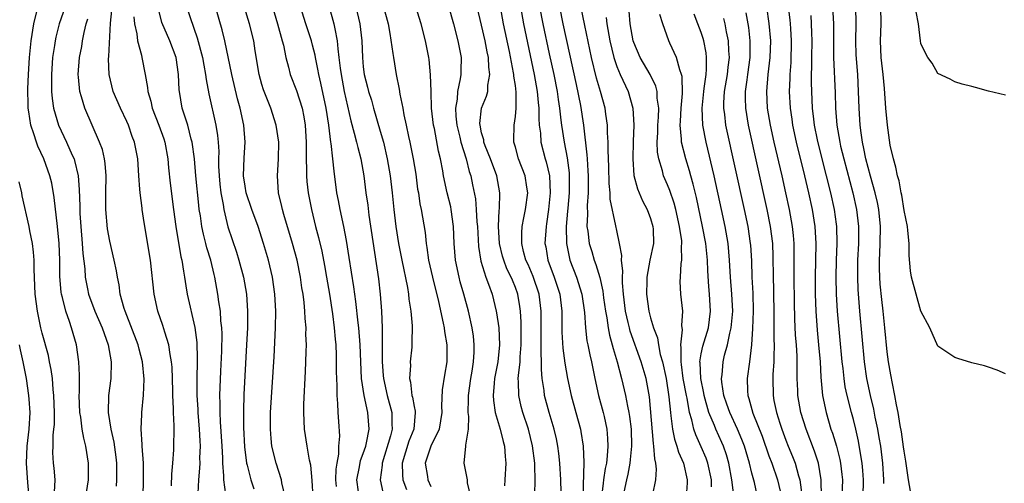
# Model space of a CAD drawing. Units: inches. Extents: x 2643000 to 2646000, y 1518000 to 1519089.
# Drawn here: x 2644142 to 2644259, y 1518407 to 1518461 of the extents above; entities that cross this region are included whole.
import ezdxf

# ---------------------------------------------------------------- set-up
doc = ezdxf.new("R2010")
doc.units = ezdxf.units.IN
doc.header["$MEASUREMENT"] = 0
doc.layers.add('LD26431518_2ft', color=122, linetype='Continuous')

msp = doc.modelspace()

# ---------------------------------------------------------------- linework, layer by layer
at = {"layer": 'LD26431518_2ft'}
for points, elevation in [([(2644237.23, 1518405), (2644237.2, 1518407), (2644236.89, 1518409), (2644236.41, 1518410.41), (2644235.4, 1518413), (2644234.79, 1518415), (2644234.43, 1518417), (2644234.42, 1518417.58), (2644234.35, 1518419), (2644234.33, 1518420.33), (2644234.35, 1518421), (2644234.34, 1518421.66), (2644234.26, 1518423), (2644234.16, 1518424.16), (2644234.06, 1518426.06), (2644234.02, 1518428.02), (2644233.99, 1518431), (2644234.01, 1518434.01), (2644233.99, 1518435), (2644233.92, 1518435.92), (2644233.8, 1518437), (2644233.44, 1518439), (2644233.01, 1518441), (2644232.56, 1518443), (2644231.62, 1518447), (2644231.17, 1518449), (2644230.85, 1518451), (2644230.76, 1518453), (2644230.93, 1518455), (2644231.16, 1518457), (2644231.21, 1518459), (2644231.02, 1518461.02), (2644230.48, 1518465)], 8910), ([(2644150.15, 1518405), (2644150.47, 1518407), (2644150.46, 1518407.54), (2644150.48, 1518409), (2644150.17, 1518411), (2644149.93, 1518411.93), (2644149.74, 1518413), (2644149.55, 1518414.45), (2644149.45, 1518415), (2644149.37, 1518417), (2644149.4, 1518417.4), (2644149.39, 1518419), (2644149.41, 1518419.41), (2644149.33, 1518421), (2644149.05, 1518423), (2644148.47, 1518425), (2644148.24, 1518425.76), (2644147.78, 1518427), (2644147.41, 1518428.59), (2644147.29, 1518429), (2644147.25, 1518429.25), (2644147.1, 1518431.1), (2644147.07, 1518433), (2644147, 1518435), (2644146.82, 1518437), (2644146.42, 1518440.42), (2644146.12, 1518442.12), (2644145.9, 1518443), (2644145.67, 1518443.67), (2644145.18, 1518445), (2644144.49, 1518446.5), (2644144.32, 1518447), (2644144.02, 1518447.98), (2644143.65, 1518449), (2644143.43, 1518450.57), (2644143.35, 1518451), (2644143.32, 1518451.32), (2644143.3, 1518453.3), (2644143.36, 1518455), (2644143.48, 1518457), (2644143.68, 1518459), (2644144.01, 1518461), (2644144.6, 1518463.4)], 8854), ([(2644160.29, 1518406.29), (2644160.33, 1518407.67), (2644160.46, 1518409), (2644160.58, 1518410.58), (2644160.61, 1518413.39), (2644160.54, 1518415), (2644160.55, 1518415.45), (2644160.46, 1518417), (2644160.46, 1518417.54), (2644160.36, 1518420.36), (2644160.31, 1518421), (2644160.13, 1518421.87), (2644159.99, 1518423), (2644159.51, 1518424.49), (2644159.29, 1518425.29), (2644158.69, 1518427), (2644158.24, 1518429), (2644157.82, 1518433), (2644157.15, 1518437), (2644157, 1518437.99), (2644156.82, 1518439), (2644156.81, 1518439.19), (2644156.57, 1518441), (2644156.56, 1518441.44), (2644156.44, 1518443), (2644156.3, 1518445), (2644155.91, 1518447), (2644155.65, 1518447.65), (2644155.19, 1518449), (2644155, 1518449.43), (2644154.25, 1518451), (2644153.39, 1518453), (2644152.9, 1518455), (2644152.85, 1518456.85), (2644152.88, 1518457.12), (2644153.06, 1518461.06), (2644153.33, 1518463.33)], 8860), ([(2644217.28, 1518405.28), (2644217.62, 1518407), (2644217.71, 1518408.29), (2644217.63, 1518409), (2644217.49, 1518409.49), (2644217.4, 1518411), (2644217.33, 1518411.33), (2644216.85, 1518416.85), (2644216.46, 1518419), (2644215.88, 1518421), (2644214.6, 1518424.6), (2644214.49, 1518425), (2644214.36, 1518425.64), (2644214.04, 1518427), (2644213.8, 1518429), (2644213.67, 1518430.33), (2644213.66, 1518431), (2644213.71, 1518431.71), (2644213.54, 1518433), (2644213.58, 1518433.58), (2644213.33, 1518435), (2644213, 1518436.55), (2644212.9, 1518437.1), (2644212.22, 1518440.22), (2644212.2, 1518441), (2644212.09, 1518442.09), (2644212.05, 1518444.05), (2644211.98, 1518446.02), (2644211.99, 1518447), (2644211.91, 1518448.09), (2644211.9, 1518449), (2644211.71, 1518450.29), (2644211.62, 1518451), (2644211.06, 1518453), (2644210.58, 1518454.58), (2644210, 1518457), (2644209.21, 1518460.79), (2644208.71, 1518463.29)], 8896), ([(2644147.72, 1518463), (2644146.99, 1518461), (2644146.59, 1518459.41), (2644146.51, 1518459), (2644146.44, 1518458.44), (2644146.22, 1518457), (2644146.09, 1518455), (2644146.08, 1518454.08), (2644146.1, 1518453), (2644146.16, 1518452.16), (2644146.34, 1518451), (2644146.91, 1518449), (2644147.87, 1518447), (2644148.54, 1518445.46), (2644148.76, 1518445), (2644148.82, 1518444.82), (2644149.25, 1518443), (2644149.38, 1518441.38), (2644149.43, 1518439.43), (2644149.43, 1518439), (2644149.46, 1518438.54), (2644149.56, 1518437), (2644149.73, 1518435), (2644149.8, 1518433.8), (2644150.02, 1518431.98), (2644150.09, 1518431), (2644150.37, 1518429.63), (2644150.48, 1518429), (2644151.22, 1518427), (2644152.1, 1518425), (2644152.32, 1518424.32), (2644152.82, 1518423), (2644153.16, 1518421), (2644153.1, 1518419), (2644152.86, 1518417), (2644152.82, 1518415), (2644153.12, 1518413), (2644153.47, 1518411.47), (2644153.71, 1518409.71), (2644153.78, 1518409), (2644153.8, 1518408.2), (2644153.79, 1518407), (2644153.74, 1518406.26)], 8856), ([(2644166.72, 1518405.28), (2644166.48, 1518407), (2644166.5, 1518407.5), (2644166.39, 1518409), (2644166.39, 1518409.61), (2644166.3, 1518411), (2644166.1, 1518413.9), (2644166.06, 1518415), (2644166.06, 1518416.06), (2644166.03, 1518417), (2644166.13, 1518419.87), (2644166.25, 1518422.25), (2644166.29, 1518424.29), (2644166.26, 1518425), (2644166.15, 1518425.85), (2644166.09, 1518427), (2644165.9, 1518428.1), (2644165.79, 1518429), (2644165.42, 1518431), (2644165.33, 1518431.33), (2644164.94, 1518433), (2644164.49, 1518434.49), (2644164.37, 1518435), (2644164.08, 1518436.08), (2644163.9, 1518437), (2644163.72, 1518438.28), (2644163.59, 1518439), (2644163.53, 1518439.53), (2644163.19, 1518443), (2644163.03, 1518445.03), (2644162.75, 1518447), (2644162.64, 1518447.36), (2644162.21, 1518449), (2644161.82, 1518450.18), (2644161.57, 1518451), (2644161.23, 1518453), (2644161.2, 1518453.2), (2644161.14, 1518455), (2644160.83, 1518457), (2644160.08, 1518459), (2644159.17, 1518461.17), (2644158.77, 1518462.77)], 8864), ([(2644162.06, 1518463), (2644163.35, 1518459.35), (2644163.97, 1518457), (2644164.11, 1518456.11), (2644164.34, 1518455), (2644164.4, 1518454.4), (2644164.72, 1518452.72), (2644165.56, 1518449), (2644165.76, 1518447.76), (2644165.81, 1518447), (2644165.88, 1518445.88), (2644165.86, 1518445), (2644165.87, 1518444.13), (2644165.93, 1518443), (2644166.02, 1518442.02), (2644166.14, 1518441), (2644166.41, 1518439.59), (2644166.49, 1518439), (2644166.97, 1518436.98), (2644167.98, 1518433.98), (2644168.28, 1518433), (2644168.83, 1518431), (2644169.18, 1518429), (2644169.31, 1518427), (2644169.28, 1518425), (2644169.19, 1518423), (2644168.87, 1518417.13), (2644168.8, 1518415.2), (2644168.8, 1518413.2), (2644168.93, 1518410.93), (2644169.18, 1518409), (2644169.26, 1518408.74), (2644169.68, 1518407), (2644170.05, 1518405.95)], 8866), ([(2644173.76, 1518405), (2644173.35, 1518406.65), (2644173.3, 1518407), (2644172.67, 1518409), (2644172.19, 1518411), (2644172.11, 1518411.89), (2644172, 1518413), (2644172.03, 1518415), (2644172.43, 1518421.57), (2644172.6, 1518425), (2644172.63, 1518427), (2644172.54, 1518429), (2644172.25, 1518431), (2644171.76, 1518433), (2644171.19, 1518435), (2644170.55, 1518437), (2644169.81, 1518439), (2644169.13, 1518441), (2644169, 1518441.76), (2644168.82, 1518443), (2644168.88, 1518445.12), (2644169, 1518447), (2644168.86, 1518449), (2644168.43, 1518451), (2644168.12, 1518452.12), (2644167.44, 1518455), (2644166.6, 1518459), (2644166.29, 1518460.29), (2644165.51, 1518463)], 8868), ([(2644177.05, 1518404.95), (2644176.95, 1518406.95), (2644176.77, 1518408.77), (2644176.64, 1518409.36), (2644176.35, 1518411), (2644176.03, 1518413), (2644176.01, 1518413.99), (2644175.95, 1518415), (2644175.97, 1518415.97), (2644176.16, 1518419.84), (2644176.21, 1518421), (2644176.22, 1518422.22), (2644176.26, 1518423), (2644176.21, 1518424.21), (2644176.23, 1518425), (2644176.12, 1518426.12), (2644176.09, 1518427), (2644176, 1518428), (2644175.87, 1518429), (2644175.74, 1518429.74), (2644175.56, 1518431), (2644175.15, 1518433), (2644174.62, 1518435), (2644173.59, 1518438.41), (2644173.43, 1518439), (2644173.36, 1518439.36), (2644172.97, 1518441), (2644172.85, 1518443), (2644172.98, 1518445.02), (2644172.99, 1518447), (2644172.68, 1518449), (2644172.05, 1518451), (2644171.19, 1518453.19), (2644171, 1518453.8), (2644170.66, 1518455), (2644170.21, 1518457.79), (2644170.03, 1518459), (2644169.52, 1518461), (2644168.93, 1518462.93)], 8870), ([(2644172.24, 1518463), (2644172.86, 1518461), (2644173.41, 1518459), (2644173.55, 1518458.45), (2644173.83, 1518457), (2644174.15, 1518455.85), (2644174.35, 1518455), (2644175.09, 1518453.09), (2644175.76, 1518451), (2644175.97, 1518449.97), (2644176.11, 1518449), (2644176.23, 1518447), (2644176.25, 1518445.75), (2644176.25, 1518445), (2644176.29, 1518443.71), (2644176.28, 1518443), (2644176.33, 1518442.33), (2644176.47, 1518441), (2644176.85, 1518439), (2644177.35, 1518437), (2644177.7, 1518435.7), (2644178.07, 1518434.07), (2644178.4, 1518432.4), (2644178.66, 1518431), (2644178.99, 1518429), (2644179.35, 1518426.65), (2644179.56, 1518425), (2644179.66, 1518423.66), (2644179.74, 1518423), (2644179.77, 1518421.77), (2644179.8, 1518421), (2644179.79, 1518419.79), (2644179.81, 1518419), (2644179.87, 1518418.13), (2644179.85, 1518417), (2644179.96, 1518416.04), (2644179.98, 1518415), (2644180.06, 1518413.94), (2644180.17, 1518412.17), (2644180.07, 1518411), (2644180.06, 1518410.06), (2644179.85, 1518409), (2644179.74, 1518408.26), (2644179.72, 1518407), (2644179.77, 1518406.23)], 8872), ([(2644182.41, 1518405.59), (2644182.25, 1518407), (2644182.55, 1518408.55), (2644182.68, 1518409.32), (2644183, 1518410.14), (2644183.28, 1518411), (2644183.38, 1518411.38), (2644183.68, 1518413), (2644183.54, 1518415), (2644183.1, 1518417), (2644182.8, 1518419), (2644182.7, 1518421), (2644182.62, 1518423), (2644182.47, 1518425), (2644182.39, 1518425.61), (2644182.12, 1518428.12), (2644181.87, 1518429.87), (2644181.34, 1518433.34), (2644181, 1518435.34), (2644180.7, 1518437), (2644180.27, 1518439), (2644180.07, 1518440.07), (2644179.88, 1518441), (2644179.54, 1518443.54), (2644179.41, 1518445), (2644179.19, 1518446.81), (2644179.15, 1518447), (2644178.9, 1518449), (2644178.6, 1518451), (2644177.97, 1518453.97), (2644177.72, 1518455), (2644177.62, 1518455.62), (2644177.33, 1518457), (2644177.29, 1518457.29), (2644177, 1518458.46), (2644176.85, 1518459), (2644176.19, 1518461), (2644175.56, 1518463)], 8874), ([(2644178.97, 1518463), (2644179.52, 1518461), (2644179.61, 1518460.39), (2644179.92, 1518459), (2644179.98, 1518458.02), (2644180.12, 1518457), (2644180.25, 1518455.75), (2644180.36, 1518455), (2644180.75, 1518453), (2644181.52, 1518449.52), (2644181.93, 1518448.07), (2644182.2, 1518447), (2644182.35, 1518446.35), (2644182.72, 1518445), (2644183.07, 1518443), (2644183.31, 1518441), (2644183.52, 1518439.52), (2644183.66, 1518438.34), (2644184.79, 1518430.79), (2644185, 1518429), (2644185.16, 1518427), (2644185.23, 1518425), (2644185.24, 1518423.24), (2644185.22, 1518421), (2644185.35, 1518419.35), (2644185.37, 1518419), (2644185.82, 1518417), (2644186.36, 1518415), (2644186.37, 1518413.63), (2644186.4, 1518413), (2644186.21, 1518412.21), (2644185.22, 1518409), (2644185.23, 1518408.77), (2644185, 1518407), (2644185.43, 1518405)], 8876), ([(2644182.13, 1518463), (2644182.59, 1518461), (2644182.82, 1518459), (2644182.89, 1518457), (2644183, 1518455.91), (2644183.11, 1518455), (2644183.51, 1518453.51), (2644183.63, 1518453), (2644183.95, 1518451.95), (2644184.21, 1518451), (2644185, 1518448.3), (2644185.37, 1518447), (2644185.84, 1518445), (2644186.19, 1518443), (2644186.42, 1518441), (2644186.61, 1518439), (2644186.85, 1518437), (2644187.18, 1518435), (2644187.55, 1518433), (2644188.22, 1518429.78), (2644188.34, 1518429), (2644188.39, 1518428.39), (2644188.62, 1518427), (2644188.77, 1518425.23), (2644188.76, 1518423.24), (2644188.73, 1518422.73), (2644188.55, 1518421), (2644188.57, 1518420.57), (2644188.46, 1518419), (2644188.58, 1518418.58), (2644188.74, 1518417), (2644188.8, 1518416.8), (2644189, 1518415.71), (2644189.14, 1518415.14), (2644189.14, 1518415), (2644188.97, 1518413), (2644188.4, 1518411.6), (2644187.6, 1518409), (2644187.62, 1518407.62), (2644187.68, 1518407), (2644188.11, 1518405.89)], 8878), ([(2644185.4, 1518463), (2644185.92, 1518461), (2644186.14, 1518459.86), (2644186.51, 1518457.49), (2644186.56, 1518457), (2644186.9, 1518455), (2644187.26, 1518453.26), (2644187.33, 1518452.67), (2644187.66, 1518451), (2644187.79, 1518450.21), (2644188.06, 1518449), (2644188.33, 1518447.67), (2644188.49, 1518447), (2644188.91, 1518445), (2644189.2, 1518443.2), (2644189.43, 1518441.43), (2644189.51, 1518441), (2644189.69, 1518439.69), (2644189.85, 1518439), (2644190.31, 1518436.31), (2644190.44, 1518435), (2644190.53, 1518434.53), (2644190.73, 1518433), (2644191.17, 1518431), (2644191.89, 1518428.11), (2644192.45, 1518425.55), (2644192.55, 1518425), (2644192.59, 1518424.59), (2644192.87, 1518423), (2644192.9, 1518421), (2644192.6, 1518419.4), (2644192.33, 1518417.67), (2644192.26, 1518415.74), (2644192.31, 1518415), (2644191.98, 1518413), (2644190.97, 1518411), (2644190.32, 1518409), (2644190.59, 1518407.41), (2644190.64, 1518407), (2644191, 1518406.22)], 8880), ([(2644195.73, 1518405), (2644195.33, 1518406.67), (2644195.31, 1518407), (2644194.93, 1518409), (2644195.15, 1518411), (2644195.13, 1518411.13), (2644195.43, 1518413), (2644195.48, 1518414.52), (2644195.42, 1518415), (2644195.45, 1518416.55), (2644195.43, 1518417), (2644195.71, 1518419), (2644195.87, 1518419.87), (2644196.05, 1518421), (2644196.12, 1518422.12), (2644196.13, 1518423), (2644196.02, 1518424.02), (2644195.87, 1518425), (2644195.44, 1518427), (2644194.91, 1518429), (2644194.47, 1518430.47), (2644194.33, 1518431), (2644193.91, 1518433), (2644193.77, 1518435), (2644193.69, 1518437), (2644193.41, 1518439), (2644193.34, 1518439.34), (2644192.92, 1518441), (2644192.48, 1518443), (2644192.39, 1518443.61), (2644192.13, 1518445), (2644191.91, 1518445.91), (2644191.41, 1518448.59), (2644191.31, 1518449), (2644191.08, 1518451), (2644191.01, 1518453), (2644190.96, 1518454.96), (2644190.79, 1518456.79), (2644190.75, 1518457), (2644190.35, 1518459), (2644189.85, 1518461), (2644189.23, 1518463)], 8882), ([(2644193.08, 1518463.08), (2644193.67, 1518461), (2644194.18, 1518459), (2644194.56, 1518457), (2644194.53, 1518455.47), (2644194.54, 1518455), (2644194.48, 1518454.48), (2644194.15, 1518453), (2644194.09, 1518452.09), (2644193.89, 1518451), (2644193.93, 1518450.07), (2644194.05, 1518449), (2644194.41, 1518447.59), (2644194.54, 1518447), (2644195.17, 1518445), (2644195.53, 1518443.53), (2644195.71, 1518443), (2644195.94, 1518441.94), (2644196.26, 1518440.26), (2644196.36, 1518439), (2644196.44, 1518437.56), (2644196.5, 1518437), (2644196.63, 1518434.63), (2644196.91, 1518432.91), (2644197.5, 1518431), (2644197.82, 1518430.18), (2644198.23, 1518429), (2644198.74, 1518427), (2644198.78, 1518426.78), (2644199.04, 1518425), (2644199.11, 1518423), (2644198.9, 1518421), (2644198.54, 1518419), (2644198.47, 1518418.47), (2644198.36, 1518417), (2644198.39, 1518416.39), (2644198.6, 1518415), (2644199.2, 1518413), (2644199.54, 1518411.54), (2644199.7, 1518411), (2644199.78, 1518409.78), (2644199.86, 1518409), (2644199.75, 1518407), (2644199.69, 1518406.31)], 8884), ([(2644203.29, 1518405.29), (2644203.35, 1518407), (2644203.31, 1518408.69), (2644203.29, 1518409), (2644203.04, 1518411.04), (2644202.56, 1518413), (2644201.88, 1518415), (2644201.69, 1518415.69), (2644201.39, 1518417), (2644201.37, 1518418.63), (2644201.33, 1518419), (2644201.35, 1518419.35), (2644201.55, 1518421), (2644201.56, 1518421.56), (2644201.7, 1518423), (2644201.68, 1518425.68), (2644201.59, 1518427), (2644201.52, 1518427.52), (2644201.28, 1518429), (2644201, 1518429.78), (2644200.64, 1518430.64), (2644200.51, 1518431), (2644200, 1518432), (2644199.62, 1518433), (2644199.48, 1518433.48), (2644199.1, 1518435), (2644198.98, 1518437.02), (2644199.07, 1518438.93), (2644199.1, 1518439.1), (2644199.15, 1518441), (2644198.79, 1518443), (2644198.07, 1518445), (2644197.43, 1518446.57), (2644197.28, 1518447), (2644197.26, 1518447.26), (2644197, 1518448.11), (2644196.81, 1518449), (2644196.8, 1518449.2), (2644196.99, 1518451), (2644197.58, 1518452.42), (2644197.72, 1518453), (2644197.73, 1518453.73), (2644197.99, 1518455), (2644197.85, 1518455.85), (2644197.81, 1518457), (2644197.66, 1518457.66), (2644197.41, 1518459), (2644197, 1518460.83), (2644196.46, 1518463)], 8886), ([(2644206.43, 1518405.57), (2644206.38, 1518407), (2644206.25, 1518409), (2644206.13, 1518410.13), (2644206.02, 1518411), (2644205.86, 1518411.86), (2644205.6, 1518413), (2644205.01, 1518414.99), (2644204.45, 1518417), (2644204.39, 1518417.61), (2644204.16, 1518419), (2644204.07, 1518420.07), (2644204.09, 1518421), (2644204.03, 1518422.03), (2644204.06, 1518423), (2644204.04, 1518424.04), (2644204.06, 1518426.06), (2644204.04, 1518427), (2644203.81, 1518429), (2644203.09, 1518431.09), (2644202.49, 1518432.49), (2644202.25, 1518433), (2644201.96, 1518434.04), (2644201.74, 1518435), (2644201.75, 1518436.25), (2644201.8, 1518437), (2644201.99, 1518438.02), (2644202.21, 1518439), (2644202.46, 1518441), (2644202.34, 1518441.66), (2644202.14, 1518443), (2644201.38, 1518445), (2644201, 1518446.39), (2644200.82, 1518447), (2644200.8, 1518447.2), (2644200.84, 1518449), (2644201, 1518450.01), (2644201.1, 1518451), (2644201.1, 1518452.9), (2644201, 1518453.7), (2644200.82, 1518454.81), (2644200.82, 1518455), (2644200.79, 1518455.21), (2644200.29, 1518457.71), (2644199.59, 1518461), (2644199.22, 1518463)], 8888), ([(2644201.59, 1518463), (2644201.95, 1518461), (2644203.21, 1518455), (2644203.58, 1518453), (2644203.69, 1518451.69), (2644203.78, 1518451), (2644203.77, 1518449.77), (2644203.83, 1518449), (2644203.95, 1518448.05), (2644204, 1518447), (2644204.52, 1518445), (2644204.64, 1518444.64), (2644205.04, 1518443), (2644205.13, 1518441), (2644204.92, 1518439), (2644204.68, 1518437.32), (2644204.62, 1518437), (2644204.5, 1518435), (2644204.59, 1518434.59), (2644204.84, 1518433), (2644205.59, 1518431), (2644205.96, 1518429.96), (2644206.27, 1518429), (2644206.5, 1518427), (2644206.48, 1518425), (2644206.49, 1518424.49), (2644206.6, 1518422.6), (2644206.84, 1518420.84), (2644207.17, 1518419), (2644207.6, 1518417), (2644208.17, 1518415), (2644208.69, 1518413), (2644208.74, 1518412.74), (2644209, 1518411), (2644209.08, 1518409.08), (2644208.97, 1518405)], 8890), ([(2644203.87, 1518463), (2644204.25, 1518461), (2644205, 1518457.46), (2644205.53, 1518455), (2644205.93, 1518453), (2644206.05, 1518452.05), (2644206.22, 1518451), (2644206.39, 1518449.61), (2644206.44, 1518449), (2644206.75, 1518447), (2644207.12, 1518445.12), (2644207.35, 1518443.35), (2644207.38, 1518443), (2644207.37, 1518441), (2644207.19, 1518439.19), (2644207.17, 1518438.83), (2644207.01, 1518437), (2644207.04, 1518435), (2644207.45, 1518433), (2644208.22, 1518431), (2644208.87, 1518429), (2644209.17, 1518426.83), (2644209.29, 1518425), (2644209.47, 1518423.47), (2644209.58, 1518423), (2644209.81, 1518421.81), (2644210.01, 1518421), (2644210.4, 1518419), (2644210.85, 1518417), (2644211.4, 1518415), (2644211.49, 1518414.51), (2644211.81, 1518413), (2644211.91, 1518411.91), (2644211.93, 1518411), (2644211.87, 1518409.87), (2644211.77, 1518409), (2644211.63, 1518408.37), (2644211.44, 1518407), (2644211.37, 1518406.63), (2644211.17, 1518405)], 8892), ([(2644206.21, 1518463), (2644206.62, 1518461), (2644208.19, 1518453.81), (2644208.69, 1518451.31), (2644209.04, 1518449), (2644209.47, 1518445.47), (2644209.49, 1518445), (2644209.59, 1518443.59), (2644209.61, 1518443), (2644209.6, 1518441.6), (2644209.61, 1518441), (2644209.5, 1518439.5), (2644209.55, 1518438.46), (2644209.47, 1518437), (2644209.57, 1518436.44), (2644209.72, 1518435), (2644210.03, 1518434.03), (2644210.32, 1518433), (2644210.52, 1518432.52), (2644210.98, 1518430.98), (2644211.35, 1518429.35), (2644211.44, 1518428.56), (2644211.65, 1518427), (2644211.8, 1518426.2), (2644211.96, 1518425), (2644212.13, 1518424.13), (2644212.45, 1518423), (2644212.55, 1518422.55), (2644213.03, 1518420.97), (2644213.54, 1518419), (2644214.02, 1518417), (2644214.25, 1518415.75), (2644214.43, 1518415), (2644214.51, 1518414.51), (2644214.68, 1518413), (2644214.73, 1518411), (2644214.59, 1518409.41), (2644214.54, 1518409), (2644214.3, 1518407.7), (2644214.13, 1518407), (2644213.72, 1518405)], 8894), ([(2644224.2, 1518406.2), (2644224.2, 1518407), (2644223.77, 1518409), (2644223.57, 1518409.57), (2644223, 1518410.92), (2644222.34, 1518412.34), (2644222.13, 1518413), (2644221.89, 1518414.11), (2644221.61, 1518415), (2644221.31, 1518416.69), (2644221.23, 1518417), (2644220.87, 1518419), (2644220.66, 1518420.66), (2644220.6, 1518421), (2644220.63, 1518422.63), (2644220.56, 1518423), (2644220.79, 1518424.79), (2644220.71, 1518425.29), (2644220.8, 1518427), (2644220.56, 1518429), (2644220.51, 1518430.51), (2644220.52, 1518431), (2644220.63, 1518432.63), (2644220.7, 1518433), (2644220.66, 1518434.66), (2644220.7, 1518435), (2644220.68, 1518435.32), (2644220.43, 1518437), (2644219.97, 1518439), (2644219.77, 1518439.77), (2644219.26, 1518441.26), (2644219, 1518441.92), (2644218.54, 1518443), (2644218.4, 1518443.6), (2644217.96, 1518445), (2644217.82, 1518445.82), (2644217.78, 1518447), (2644217.85, 1518448.15), (2644217.86, 1518449), (2644217.93, 1518449.93), (2644217.96, 1518451), (2644217.79, 1518452.21), (2644217.78, 1518453), (2644217.63, 1518453.62), (2644216.94, 1518455), (2644215.76, 1518457), (2644215, 1518458.77), (2644214.93, 1518459), (2644214.59, 1518461), (2644214.48, 1518462.48)], 8900), ([(2644229.65, 1518405), (2644229.29, 1518406.71), (2644229, 1518407.8), (2644228.72, 1518409), (2644228.11, 1518411), (2644227.81, 1518411.81), (2644227.29, 1518413), (2644226.36, 1518415), (2644226.01, 1518415.99), (2644225.68, 1518417), (2644225.43, 1518418.57), (2644225.4, 1518419), (2644225.46, 1518419.46), (2644225.59, 1518421), (2644225.76, 1518421.76), (2644226.1, 1518423), (2644226.36, 1518424.36), (2644226.54, 1518425), (2644226.59, 1518425.41), (2644226.72, 1518427), (2644226.63, 1518429), (2644226.47, 1518431), (2644226.35, 1518433), (2644226.17, 1518435), (2644225.83, 1518437), (2644225.4, 1518439), (2644224.52, 1518443), (2644223.57, 1518447), (2644223.18, 1518449), (2644223.09, 1518451), (2644223.29, 1518453), (2644223.35, 1518453.35), (2644223.56, 1518455), (2644223.63, 1518455.62), (2644223.63, 1518457), (2644223.58, 1518457.58), (2644223.31, 1518459), (2644223.24, 1518459.24), (2644223, 1518459.97), (2644222.6, 1518461), (2644222.14, 1518462.14)], 8904), ([(2644228.29, 1518462.29), (2644228.57, 1518460.56), (2644228.74, 1518459), (2644228.73, 1518457), (2644228.47, 1518455), (2644228.38, 1518454.37), (2644228.2, 1518453), (2644228.19, 1518452.19), (2644228.22, 1518451), (2644228.54, 1518449), (2644230.77, 1518439), (2644231.16, 1518437), (2644231.41, 1518435), (2644231.47, 1518433.47), (2644231.5, 1518431), (2644231.55, 1518429.55), (2644231.58, 1518426.42), (2644231.57, 1518425), (2644231.58, 1518423.58), (2644231.61, 1518423), (2644231.57, 1518421.57), (2644231.59, 1518421), (2644231.48, 1518419.48), (2644231.46, 1518419), (2644231.49, 1518417), (2644231.6, 1518416.4), (2644231.89, 1518415), (2644232.29, 1518413.71), (2644232.53, 1518413), (2644233, 1518411.73), (2644233.28, 1518411), (2644233.79, 1518409.79), (2644234.11, 1518409), (2644234.5, 1518407.5), (2644234.66, 1518407), (2644234.92, 1518404.92)], 8908), ([(2644233.3, 1518463), (2644233.48, 1518461.48), (2644233.53, 1518461), (2644233.55, 1518460.45), (2644233.65, 1518459), (2644233.58, 1518456.42), (2644233.46, 1518455), (2644233.46, 1518454.54), (2644233.4, 1518453), (2644233.5, 1518451), (2644233.7, 1518449.7), (2644233.78, 1518449), (2644234.21, 1518447), (2644235.21, 1518443), (2644235.68, 1518441), (2644236.11, 1518439), (2644236.43, 1518437), (2644236.55, 1518435), (2644236.47, 1518431), (2644236.49, 1518429), (2644236.56, 1518427), (2644236.73, 1518424.73), (2644236.89, 1518423), (2644237.05, 1518421), (2644237.15, 1518419.15), (2644237.36, 1518417), (2644237.76, 1518415), (2644238.35, 1518413), (2644238.53, 1518412.53), (2644238.99, 1518410.99), (2644239.41, 1518409.41), (2644239.49, 1518409), (2644239.64, 1518407.64), (2644239.7, 1518407), (2644239.65, 1518405)], 8912), ([(2644238.53, 1518463), (2644238.63, 1518461), (2644238.63, 1518459.37), (2644238.66, 1518457), (2644238.83, 1518452.83), (2644238.88, 1518451), (2644239.04, 1518449), (2644239.38, 1518447), (2644239.49, 1518446.51), (2644239.85, 1518445), (2644240.93, 1518441), (2644241.38, 1518439), (2644241.62, 1518437), (2644241.6, 1518435), (2644241.48, 1518433), (2644241.47, 1518431.47), (2644241.47, 1518431), (2644241.53, 1518429.53), (2644241.74, 1518427), (2644242.28, 1518421), (2644242.57, 1518419), (2644242.99, 1518417), (2644243.39, 1518415.39), (2644243.55, 1518414.45), (2644243.86, 1518413), (2644244.03, 1518412.03), (2644244.19, 1518411), (2644244.44, 1518409), (2644244.58, 1518407), (2644244.58, 1518406.58)], 8916), ([(2644247.86, 1518405), (2644247.54, 1518407), (2644247.22, 1518409.22), (2644247, 1518410.41), (2644246.94, 1518410.94), (2644246.7, 1518412.7), (2644246.55, 1518413.45), (2644246.29, 1518415), (2644246.09, 1518415.91), (2644245.91, 1518417), (2644245.61, 1518418.4), (2644245.44, 1518419.44), (2644245.15, 1518421), (2644245, 1518422.15), (2644244.73, 1518425), (2644244.52, 1518427), (2644244.35, 1518428.35), (2644244.17, 1518430.17), (2644244.11, 1518431), (2644244.08, 1518432.08), (2644244.08, 1518433), (2644244.14, 1518433.86), (2644244.18, 1518435), (2644244.2, 1518437), (2644244, 1518439), (2644243.85, 1518439.85), (2644243.58, 1518441), (2644243.02, 1518442.98), (2644242.49, 1518445), (2644242.25, 1518446.25), (2644242.07, 1518447), (2644241.91, 1518448.09), (2644241.79, 1518449), (2644241.67, 1518451), (2644241.61, 1518453), (2644241.51, 1518455), (2644241.34, 1518457.34), (2644241.27, 1518459), (2644241.31, 1518461), (2644241.27, 1518463)], 8918), ([(2644259, 1518419.58), (2644258, 1518420), (2644257, 1518420.37), (2644256.51, 1518420.51), (2644255, 1518420.87), (2644253.38, 1518421.38), (2644253, 1518421.49), (2644251, 1518422.82), (2644250.06, 1518425), (2644249, 1518426.98), (2644248.43, 1518429), (2644247.89, 1518431), (2644247.77, 1518431.77), (2644247.59, 1518433.59), (2644247.59, 1518435), (2644247.46, 1518436.54), (2644247.39, 1518437), (2644247, 1518438.89), (2644246.73, 1518440.73), (2644246.66, 1518441), (2644246.42, 1518442.42), (2644246.24, 1518443), (2644246.04, 1518444.04), (2644245.73, 1518445), (2644245.37, 1518446.63), (2644245.02, 1518448.98), (2644244.84, 1518451), (2644244.67, 1518453.33), (2644244.52, 1518455), (2644244.29, 1518457), (2644244.2, 1518459), (2644244.27, 1518461), (2644244.24, 1518463)], 8920), ([(2644259, 1518452.56), (2644257, 1518453.01), (2644255.44, 1518453.44), (2644255, 1518453.58), (2644253.87, 1518453.87), (2644253, 1518454.12), (2644252.45, 1518454.45), (2644251, 1518455.13), (2644250.32, 1518456.32), (2644249.83, 1518457), (2644249.53, 1518457.53), (2644249, 1518458.66), (2644248.94, 1518459), (2644248.71, 1518461), (2644248.43, 1518462.43)], 8922), ([(2644156.94, 1518405), (2644157, 1518407), (2644156.97, 1518409), (2644156.84, 1518411), (2644156.82, 1518411.19), (2644156.72, 1518413), (2644156.78, 1518414.78), (2644156.77, 1518415), (2644156.98, 1518417.02), (2644157.08, 1518418.92), (2644156.88, 1518421), (2644156.47, 1518422.47), (2644156.35, 1518423), (2644154.8, 1518427), (2644154.7, 1518427.3), (2644154.24, 1518429), (2644154.1, 1518430.1), (2644153.89, 1518431), (2644153.77, 1518431.77), (2644153.52, 1518433), (2644153, 1518435.27), (2644152.74, 1518436.74), (2644152.53, 1518439), (2644152.52, 1518441), (2644152.56, 1518443), (2644152.46, 1518444.46), (2644152.37, 1518445), (2644152.12, 1518446.12), (2644151.79, 1518447), (2644150.03, 1518451), (2644149.66, 1518452.34), (2644149.44, 1518453), (2644149.3, 1518454.7), (2644149.25, 1518455), (2644149.42, 1518457), (2644149.68, 1518458.32), (2644149.78, 1518459), (2644149.95, 1518459.95), (2644150.2, 1518461), (2644150.4, 1518461.6)], 8858), ([(2644155.84, 1518461.84), (2644155.93, 1518461), (2644156.2, 1518459.8), (2644156.28, 1518459), (2644156.73, 1518457.27), (2644156.77, 1518457), (2644157.18, 1518455), (2644157.46, 1518453.46), (2644157.49, 1518453), (2644157.85, 1518451.85), (2644158.01, 1518451), (2644158.79, 1518449), (2644159.37, 1518447.37), (2644159.49, 1518447), (2644159.85, 1518445), (2644159.95, 1518443.95), (2644160.14, 1518442.14), (2644160.52, 1518439), (2644160.79, 1518437), (2644161.41, 1518433.41), (2644161.52, 1518433), (2644161.7, 1518431.7), (2644161.84, 1518431), (2644161.98, 1518429.98), (2644162.14, 1518429), (2644163.06, 1518425.06), (2644163.28, 1518423.28), (2644163.34, 1518421.34), (2644163.29, 1518418.71), (2644163.3, 1518417), (2644163.4, 1518415.4), (2644163.42, 1518415), (2644163.58, 1518413), (2644163.64, 1518411.64), (2644163.69, 1518411), (2644163.63, 1518409.63), (2644163.64, 1518409), (2644163.62, 1518408.38), (2644163.49, 1518407), (2644163.43, 1518405.43)], 8862), ([(2644211.75, 1518461.75), (2644211.83, 1518461), (2644212.17, 1518459), (2644212.64, 1518457), (2644213, 1518455.94), (2644213.39, 1518455), (2644214.33, 1518453), (2644214.89, 1518451), (2644215, 1518449), (2644214.93, 1518447.07), (2644214.88, 1518445), (2644215.03, 1518443.03), (2644215.45, 1518441.45), (2644216.05, 1518440.05), (2644216.61, 1518439), (2644217, 1518437.94), (2644217.28, 1518437), (2644217.3, 1518436.7), (2644217.35, 1518435), (2644216.92, 1518433), (2644216.56, 1518431), (2644216.56, 1518430.56), (2644216.51, 1518429), (2644216.79, 1518427), (2644217, 1518426.19), (2644217.35, 1518425), (2644217.81, 1518423.81), (2644217.92, 1518423), (2644218.14, 1518421.86), (2644218.4, 1518421), (2644218.83, 1518419), (2644219.16, 1518416.84), (2644219.34, 1518415), (2644219.41, 1518414.59), (2644219.59, 1518413), (2644219.83, 1518411.83), (2644220.11, 1518411), (2644220.29, 1518410.29), (2644220.88, 1518409), (2644221.34, 1518407), (2644221.34, 1518406.66), (2644221.21, 1518405)], 8898), ([(2644226.85, 1518405.15), (2644226.63, 1518407), (2644226.26, 1518409), (2644225.98, 1518409.98), (2644225.62, 1518411), (2644225.43, 1518411.43), (2644224.71, 1518413), (2644224.55, 1518413.45), (2644223.9, 1518415), (2644223.33, 1518417), (2644223.29, 1518417.29), (2644222.93, 1518419), (2644222.86, 1518420.86), (2644222.84, 1518421), (2644223, 1518421.93), (2644223.18, 1518422.82), (2644223.84, 1518425), (2644224.1, 1518427), (2644223.98, 1518429), (2644223.9, 1518429.9), (2644223.77, 1518431.77), (2644223.72, 1518433), (2644223.52, 1518435), (2644223.16, 1518437), (2644222.42, 1518440.42), (2644222.03, 1518442.03), (2644221.75, 1518443), (2644221.59, 1518443.59), (2644221.16, 1518445), (2644220.67, 1518447), (2644220.67, 1518447.33), (2644220.51, 1518449), (2644220.54, 1518449.46), (2644220.61, 1518451), (2644220.76, 1518452.76), (2644220.74, 1518454.74), (2644220.67, 1518455), (2644220.44, 1518455.56), (2644220.08, 1518457), (2644219.29, 1518458.71), (2644219.17, 1518459), (2644218.46, 1518461), (2644218.11, 1518462.11)], 8902), ([(2644225.64, 1518461.64), (2644225.78, 1518461), (2644225.94, 1518460.06), (2644226.18, 1518459), (2644226.21, 1518457.79), (2644226.28, 1518457), (2644226.13, 1518455.87), (2644226.05, 1518455), (2644225.72, 1518453), (2644225.64, 1518451.64), (2644225.63, 1518451), (2644225.74, 1518450.26), (2644225.88, 1518449), (2644228.08, 1518439), (2644228.5, 1518437), (2644228.8, 1518435), (2644228.81, 1518434.81), (2644228.93, 1518432.93), (2644229, 1518431), (2644229.11, 1518429.11), (2644229.15, 1518427), (2644229.07, 1518424.93), (2644228.93, 1518423), (2644228.69, 1518421), (2644228.42, 1518419), (2644228.45, 1518417.55), (2644228.5, 1518417), (2644228.63, 1518416.63), (2644229.11, 1518414.89), (2644230.19, 1518412.19), (2644231, 1518409.87), (2644231.33, 1518409), (2644232, 1518407), (2644232.48, 1518405)], 8906), ([(2644242.15, 1518405), (2644242.19, 1518407), (2644242.11, 1518408.11), (2644242.03, 1518409), (2644241.9, 1518409.9), (2644241.59, 1518411.59), (2644241.28, 1518413), (2644241, 1518414.14), (2644240.76, 1518415), (2644240.25, 1518417), (2644240.03, 1518418.03), (2644239.9, 1518419), (2644239.79, 1518420.21), (2644239.68, 1518421), (2644239.13, 1518427), (2644239, 1518429), (2644238.96, 1518431), (2644239, 1518433), (2644239.08, 1518435), (2644239.04, 1518437), (2644239, 1518437.29), (2644238.76, 1518439), (2644238.32, 1518441), (2644237.29, 1518445), (2644236.74, 1518447.26), (2644236.4, 1518449), (2644236.31, 1518449.69), (2644236.18, 1518451), (2644236.09, 1518453), (2644236.06, 1518454.06), (2644236.06, 1518455), (2644236.1, 1518455.9), (2644236.09, 1518457), (2644236.11, 1518459), (2644236.08, 1518459.92), (2644236.06, 1518461), (2644235.99, 1518461.99)], 8914), ([(2644146.45, 1518405.55), (2644146.51, 1518407), (2644146.4, 1518408.4), (2644146.33, 1518409), (2644146.25, 1518410.25), (2644146.29, 1518411), (2644146.29, 1518412.29), (2644146.39, 1518413), (2644146.44, 1518413.56), (2644146.43, 1518415), (2644146.38, 1518417), (2644146.29, 1518417.71), (2644146.2, 1518419), (2644146.06, 1518420.06), (2644145.85, 1518421), (2644145.72, 1518421.72), (2644145, 1518424.39), (2644144.85, 1518425), (2644144.42, 1518427), (2644144.15, 1518429), (2644144.03, 1518431.97), (2644144.03, 1518433), (2644143.97, 1518433.97), (2644143.83, 1518435), (2644143.52, 1518436.48), (2644143.44, 1518437), (2644142.63, 1518440.63), (2644142.58, 1518441), (2644142.28, 1518442.28)], 8852), ([(2644143.46, 1518405), (2644143.29, 1518406.71), (2644143.13, 1518409), (2644143.22, 1518411), (2644143.46, 1518413), (2644143.57, 1518415), (2644143.45, 1518416.55), (2644143.43, 1518417), (2644143.12, 1518419), (2644142.77, 1518420.77), (2644142.73, 1518421), (2644142.41, 1518422.41), (2644142.31, 1518423)], 8850)]:
    msp.add_lwpolyline(points, dxfattribs=dict(at, elevation=elevation))

doc.saveas('drawing.dxf')
